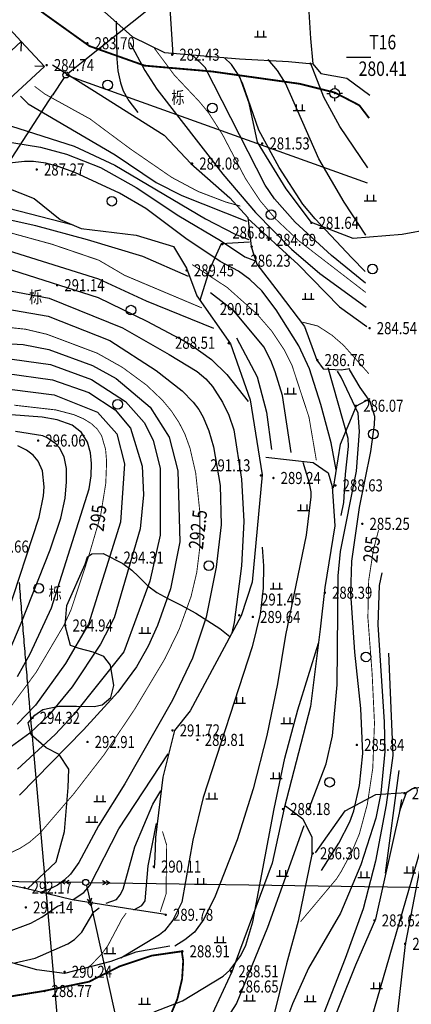
# Model space of a CAD drawing. Units: inches. Extents: x 35619938 to 35620506, y 3281397 to 3281916.
# Drawn here: x 35620429 to 35620462, y 3281630 to 3281711 of the extents above; entities that cross this region are included whole.
import ezdxf
from ezdxf.enums import TextEntityAlignment as Align

# ---------------------------------------------------------------- set-up
doc = ezdxf.new("R2010")
doc.units = ezdxf.units.IN
doc.header["$LTSCALE"] = 10
doc.header["$MEASUREMENT"] = 0
doc.linetypes.add('X3', pattern=[5, 4, -1])
for name, color, linetype in [('2-路缘石线', 5, 'Continuous'), ('GCD', 8, 'Continuous'), ('地形图', 250, 'Continuous')]:
    doc.layers.add(name, color=color, linetype=linetype)
doc.styles.add('BG_ST', font='txt', dxfattribs={"width": 0.7})
doc.styles.add('HZ', font='txt', dxfattribs={"width": 0.8})
doc.linetypes.add('10421', pattern='A,2,[150,AAA.SHX,S=1,R=0,X=0,Y=1],1e-11', length=2)
doc.linetypes.add('10422', pattern='A,2,[150,AAA.SHX,S=1,R=0,X=0,Y=1],2,[177,AAA.SHX,S=1,R=0,X=0,Y=0.8],1e-09', length=4)
doc.linetypes.add('1161', pattern='A,0,[149,AAA.SHX,S=0.15,R=0,X=0,Y=0],-1.6', length=1.6)

# ---------------------------------------------------------------- blocks, each defined once
blk = doc.blocks.new('GC200')
at = {"linetype": 'Continuous', "const_width": 0.2, "flags": 128}
blk.add_lwpolyline([(-0.1, 0, 1), (0.1, 0, 1)], format="xyb", close=True, dxfattribs=at)
blk = doc.blocks.new('gc119')
for p, q in [((-1, 0), (1, 0)), ((-0.5, 1), (-0.5, 0)), ((0.5, 1), (0.5, 0))]:
    blk.add_line(p, q)
blk = doc.blocks.new('gc122')
blk.add_circle((0, 0), 0.8)
blk = doc.blocks.new('gc013a')
at = {"linetype": 'Continuous'}
blk.add_line((0.5, 0), (4, 0), dxfattribs=at)
at = {"linetype": 'Continuous', "flags": 128}
for points in [[(2.77, 0.35), (3.38, 0), (2.77, -0.35)], [(3.39, 0.35), (4, 0), (3.39, -0.35)]]:
    blk.add_lwpolyline(points, dxfattribs=at)
blk = doc.blocks.new('gc170')
at = {"linetype": 'Continuous'}
blk.add_circle((0, 0), 0.5, dxfattribs=at)
blk = doc.blocks.new('gc013c')
at = {"linetype": 'Continuous'}
blk.add_line((0.5, 0), (4, 0), dxfattribs=at)
at = {"linetype": 'Continuous', "const_width": 0.15, "flags": 128}
blk.add_lwpolyline([(3.775, 0, 1), (3.925, 0, 1)], format="xyb", close=True, dxfattribs=at)
blk = doc.blocks.new('gc116')
for p, q in [((-1.3, 0), (-0.8, 0)), ((0, 1.3), (0, 0.8)), ((1.3, 0), (0.8, 0)), ((0, -1.3), (0, -0.8))]:
    blk.add_line(p, q)
blk.add_circle((0, 0), 0.8)
blk.add_point((0, 0))
blk = doc.blocks.new('A$C36515D5A')
at = {"layer": '地形图', "color": 251, "linetype": 'Continuous'}
for p, q in [((496.671, 311.055), (522.114, 331.315)), ((491.417, 312.578), (491.384, 311.779)), ((518.365, 311.273), (520.38, 311.273)), ((493.33, 310.498), (492.531, 310.532)), ((495.107, 309.809), (520.082, 300.868)), ((468.303, 268.709), (494.014, 308.134)), ((447.423, 243.608), (494.76, 242.965)), ((447.423, 243.608), (494.76, 242.965)), ((498.76, 242.908), (527.19, 242.483)), ((498.76, 242.908), (527.19, 242.483)), ((497.194, 240.985), (522.654, 126.36)), ((497.194, 240.985), (522.654, 126.36))]:
    blk.add_line(p, q, dxfattribs=at)
at = {"layer": '地形图', "color": 251, "linetype": '10421', "flags": 128}
for points in [[(489.291, 335.899), (491.552, 336.269), (493.22, 335.898), (495.815, 334.324), (498.317, 332.982), (501.437, 332.148), (502.861, 331.668), (503.741, 330.279), (504.066, 327.131), (503.282, 322.834), (503.325, 319.94), (503.649, 316.653), (503.966, 311.488)], [(467.715, 335.817), (466.172, 335.277), (466.424, 334.142), (467.897, 333.469), (471.058, 333.087), (475.14, 332.482), (482.894, 329.753), (486.934, 327.216), (491.858, 321.173), (495.219, 316.84), (498.314, 315.038), (500.621, 312.963), (503.291, 311.668), (509.502, 311.149), (513.551, 310.913), (515.582, 310.722)], [(461.885, 310.879), (465.419, 309.692), (468.645, 307.246), (473.473, 304.46), (476.727, 302.706), (482.32, 301.234), (487.46, 300.426), (490.107, 300.52), (492.494, 299.589), (494.64, 297.841), (496.39, 297.082), (500.946, 296.554), (504.016, 295.597), (505.098, 293.808), (505.97, 291.521), (508.75, 287.544), (510.387, 282.895), (511.368, 276.685), (510.55, 267.791), (509.623, 265.013), (505.423, 257.148), (504.115, 255.514), (503.134, 251.646), (502.534, 246.671), (502.48, 245.033), (502.426, 244.12)], [(494.001, 310.661), (497.255, 308.616), (503.25, 304.817), (505.474, 302.467), (508.696, 299.636), (510.186, 297.995), (510.456, 295.591), (510.935, 294.129), (512.793, 291.731), (514.874, 288.976), (515.896, 286.196), (516.441, 285.483), (517.918, 285.394), (518.634, 285.506)], [(511.669, 278.158), (515.602, 277.71), (516.844, 276.848), (517.184, 275.715), (517.403, 272.468), (516.572, 267.353), (516.177, 263.921), (515.39, 257.494), (513.201, 249.079), (512.194, 244.532), (508.865, 235.528), (507.072, 231.673), (505.202, 229.064), (501.382, 224.801), (500.953, 218.455), (498.77, 212.485), (497.25, 206.917), (495.808, 201.603), (493.508, 194.75), (492.963, 191.947), (492.222, 189.533), (491.508, 185.326)], [(524.495, 250.788), (523.818, 250.679), (523.294, 250.352), (522.792, 248.913), (520.76, 239.894), (519.119, 236.092), (516.514, 229.628), (515.9, 226.727), (514.783, 223.993), (513.387, 222.041), (512.438, 219.252), (511.823, 211.811), (511.488, 208.296), (508.64, 204.782)], [(524.529, 250.743), (525.083, 248.436), (524.991, 246.96), (523.235, 237.799), (522.312, 229.771), (520.833, 222.784), (519.633, 214.664), (518.525, 209.958), (516.168, 205.97), (514.989, 201.093), (515.245, 194.909), (513.67, 186.295), (512.04, 178.286), (512.201, 171.8), (512.727, 165.521), (513.842, 159.03), (515.106, 152.379), (515.517, 150.421), (516.543, 146.013), (516.646, 142.745), (516.749, 140.9), (516.215, 140.511), (514.553, 139.911), (512.624, 138.968), (511.947, 137.636), (511.804, 136.386), (511.086, 135.135), (510.162, 134.09)], [(513.296, 249.293), (514.747, 248.194), (515.497, 246.694), (515.497, 245.245), (514.346, 239.735), (513.396, 236.187), (511.669, 229.271), (510.973, 226.627), (509.747, 225.068), (506.962, 224.094), (506.627, 223.036), (506.903, 221.126), (507.576, 219.111), (509.08, 214.413), (509.534, 211.744), (508.627, 205.355), (507.176, 201.059), (505.811, 196.711), (505.008, 192.739), (505.49, 189.209), (505.811, 183.334), (505.089, 177.678), (504.205, 173.385)], [(503.369, 240.283), (500.652, 240.704), (495.639, 241.504), (491.659, 242.472), (487.986, 243.193), (476.804, 243.875), (471.785, 245.228), (467.324, 244.671), (463.333, 243.449), (460.81, 242.998), (456.269, 242.839), (452.153, 241.99), (449.63, 241.273), (447.469, 239.622), (445.132, 237.26), (442.689, 235.854), (441.148, 235.35), (440.139, 234.633), (439.183, 233.36), (438.732, 232.564)], [(503.715, 237.649), (500.896, 237.16), (498.824, 236.384), (494.998, 235.407), (492.697, 235.694), (488.468, 236.873), (484.807, 238.028), (479.456, 238.66), (475.658, 238.775), (472.374, 238.951), (469.929, 239.123), (469.354, 240.043), (469.095, 242.572), (467.599, 244.728)]]:
    blk.add_lwpolyline(points, dxfattribs=at)
at = {"layer": '地形图', "color": 251, "linetype": '10421'}
for points in [[(510.777, 335.097), (510.387, 332.279), (509.308, 329.48), (508.471, 327.232), (508.498, 325.643), (509.608, 323.664), (513.001, 320.474), (514.599, 318.416), (515.101, 317.267), (515.372, 312.82), (515.582, 310.722), (516.242, 309.943), (518.402, 309.553), (520.29, 308.146)], [(510.2, 297.929), (514.369, 294.113), (517.794, 290.599), (520.045, 288.969)]]:
    blk.add_lwpolyline(points, dxfattribs=at)
at = {"layer": '地形图', "color": 251, "linetype": 'X3', "const_width": 0.15, "flags": 128}
for points in [[(461.1, 333.376), (464.675, 331.936), (473.902, 328.363), (480.649, 324.675), (486.33, 320.502), (492.079, 315.769), (497.064, 312.202), (501.639, 310.583), (507.226, 310.098), (514.485, 309.078), (517.4, 308.35), (519.424, 307.298), (520.236, 306.235)], [(489.422, 187.454), (491.446, 190.688), (493.112, 196.423), (496.455, 208.962), (498.916, 219.085), (501.181, 225.872), (504.346, 233.276), (504.742, 234.948), (504.833, 236.437), (504.713, 237.231), (502.229, 236.874), (499.529, 235.974), (497.04, 234.716), (493.277, 233.943), (490.388, 233.472), (487.163, 233.831), (483.735, 234.037), (480.918, 234.148), (475.593, 235.03), (472.02, 235.304), (470.7, 235.693), (468.894, 236.33)]]:
    blk.add_lwpolyline(points, dxfattribs=at)
at = {"layer": '地形图', "color": 251, "linetype": '10422', "flags": 128}
blk.add_lwpolyline([(461.856, 331.765), (481.787, 322.722), (487.303, 317.052), (491.417, 312.578), (493.33, 310.498), (489.649, 307.114), (487.737, 309.194), (485.008, 306.685)], dxfattribs=at)
at = {"layer": '地形图', "color": 251, "linetype": 'Continuous', "flags": 128}
for points, elevation in [([(499.272, 314.255), (499.335, 311.151), (499.427, 310.142), (499.637, 309.156), (499.867, 308.488), (500.327, 307.663), (501.078, 306.715)], 283.5), ([(500.401, 312.488), (501.663, 310.17), (502.635, 308.643), (508.115, 301.607), (510.832, 298.422), (513.816, 295.385), (516.144, 293.381), (519.991, 290.588)], 283), ([(519.936, 292.568), (517.125, 294.862), (514.121, 297.609), (512.396, 299.55), (511.614, 300.679), (506.646, 310.436), (505.635, 311.41)], 282), ([(519.914, 293.547), (518.81, 294.674), (515.765, 297.884), (514.738, 299.118), (512.778, 302.141), (511.109, 305.243), (509.767, 309.058), (509.436, 309.776), (508.833, 310.68), (508.255, 311.228)], 281.5), ([(519.958, 296.552), (518.159, 299.263), (516.067, 302.865), (513.302, 309.135), (512.658, 310.181), (511.869, 311.093)], 281), ([(520.118, 302.119), (517.824, 305.54), (516.477, 307.962), (515.37, 310.814)], 280.5), ([(486.656, 307.782), (487.241, 306.892), (487.889, 306.427), (495.804, 303.902), (499.167, 302.328), (506.684, 297.886), (509.13, 296.627), (510.279, 296.191)], 286), ([(491.35, 308.053), (491.988, 307.418), (499.193, 303.209), (502.583, 300.916), (504.707, 299.814), (510.074, 297.71)], 285.5), ([(485.132, 306.495), (485.257, 305.871), (485.54, 305.409), (486.028, 305.05), (486.356, 304.919), (493.015, 303.84), (495.176, 303.263), (497.98, 302.133), (500.931, 300.485), (504.458, 298.144), (507.936, 296.109), (509.929, 294.74), (510.742, 294.451)], 286.5), ([(517.513, 277.12), (517.094, 279.342), (516.225, 282.506), (515.304, 285.475), (514.409, 287.375), (512.548, 290.361), (511.334, 291.93), (510.353, 292.86), (509.406, 293.559), (507.902, 294.374), (505.041, 296.254), (501.745, 298.752), (499.566, 300.021), (495.859, 301.723), (494.484, 302.238), (493.443, 302.502), (492.431, 302.632), (491.688, 302.639), (490.185, 302.475), (488.848, 302.203), (486.998, 301.48)], 287), ([(495.726, 297.363), (489.353, 299.008), (482.979, 299.978), (468.46, 301.876), (463.217, 302.263), (460.304, 301.925), (458.489, 301.124), (456.843, 300.154)], 289), ([(505.278, 293.106), (501.476, 294.781), (496.901, 296.154), (492.624, 297.328), (487.98, 298.326), (483.972, 298.961), (479.928, 299.347), (471.642, 299.711), (466.807, 299.842), (462.505, 299.747), (460.306, 299.52), (458.353, 298.976), (456.191, 298.233)], 289.5), ([(447.052, 290.479), (447.23, 290.695), (447.79, 291.155), (451.691, 293.189), (456.806, 294.996), (467.97, 296.28), (473.473, 296.547), (478.347, 296.36), (490.327, 295.261), (497.813, 292.929), (501.761, 291.095), (507.346, 288.836)], 290.5), ([(448.433, 289.201), (448.861, 289.988), (450.072, 290.762), (455.285, 292.839), (459.822, 293.814), (467.414, 294.476), (473.931, 294.671), (490.687, 293.634), (497.786, 291.389), (501.82, 289.407), (505.41, 287.513), (507.187, 286.243), (508.449, 285.001), (510.21, 282.773)], 291), ([(449.623, 288.101), (449.901, 288.582), (453.167, 290.304), (457.82, 291.808), (466.858, 292.671), (479.237, 292.763), (488.452, 292.322), (493.72, 291.313), (499.802, 288.865), (503.682, 286.668), (506.002, 285.252), (506.701, 284.644), (507.268, 283.997), (508.079, 282.7), (508.608, 281.623), (509.034, 280.43), (509.666, 276.323), (509.859, 272.825), (509.665, 269.151), (509.044, 264.465), (508.853, 263.611)], 291.5), ([(513.778, 278.53), (513.059, 283.267), (512.447, 285.21), (512.097, 286.173), (511.511, 287.292), (509.056, 290.247), (507.1, 291.764)], 288), ([(488.661, 290.691), (493.637, 289.821), (498.754, 287.817), (502.589, 285.332), (504.751, 283.645), (505.665, 282.709), (506.119, 282.112), (506.488, 281.478), (506.96, 280.347), (507.333, 279.001), (507.895, 275.8), (507.99, 272.539), (507.567, 269.051), (506.729, 264.909), (505.598, 261.501), (503.946, 258.041), (499.993, 251.113), (497.815, 247.636), (496.188, 244.577), (495.486, 243.632), (494.978, 243.122), (494.405, 242.702), (493.765, 242.374), (493.06, 242.137)], 292), ([(484.962, 287.859), (491.582, 287.494), (493.699, 287.077), (497.318, 285.751), (499.271, 284.67), (502.106, 282.286), (503.661, 279.805), (504.393, 277.033), (504.558, 271.154), (503.78, 267.259), (502.708, 264.22), (501.943, 262.498), (500.95, 260.788), (499.411, 258.686), (496.568, 255.58), (491.256, 250.175)], 293), ([(509.254, 288.039), (510.95, 284.815), (511.736, 281.88), (512.143, 278.797)], 288.5), ([(489.658, 286.42), (493.845, 285.825), (497.247, 284.599), (500.06, 282.768), (501.594, 281.032), (502.346, 279.555), (502.916, 277.227), (502.915, 271.694), (502.074, 267.892), (499.902, 262.043), (495.784, 256.854), (494.23, 255.174), (491.101, 252.315)], 293.5), ([(516.295, 243.934), (517.719, 246.191), (518.638, 247.964), (518.97, 248.877), (519.427, 250.976), (519.721, 253.601), (519.538, 257.337), (519.064, 262.017), (518.721, 266.898), (518.791, 269.536), (519.44, 273.995), (520.373, 278.613), (520.696, 280.84), (520.707, 281.513), (520.313, 282.775), (519.501, 283.916), (518.602, 285.418)], 285.5), ([(517.908, 273.329), (518.133, 274.392), (518.27, 276.758), (518.541, 279.036), (518.488, 279.701), (516.852, 285.556)], 286.5), ([(490.052, 285.1), (493.99, 284.573), (497.018, 283.514), (499.198, 282.086), (500.465, 280.559), (501.44, 277.422), (501.535, 275.032), (501.272, 272.233), (499.117, 264.852), (497.987, 262.659), (495.646, 259.143), (493.706, 256.797), (492.117, 255.3), (490.311, 253.961)], 294), ([(515.216, 248.93), (516.678, 252.752), (517.214, 255.082), (517.594, 259.291), (517.665, 268.328), (517.856, 270.33), (519.19, 276.998), (519.436, 280.292), (519.319, 281.803), (517.917, 284.781), (517.61, 285.281)], 286), ([(490.446, 283.78), (494.136, 283.321), (497.722, 281.877), (499.335, 280.085), (499.963, 277.616), (499.629, 272.773), (496.985, 264.337), (495.068, 261.073), (492.596, 257.624), (491.063, 256.03)], 294.5), ([(491.113, 259.995), (492.14, 261.86), (493.929, 265.683), (497.031, 275.54), (497.216, 276.624), (497.24, 277.638), (497.156, 278.509), (496.899, 279.412), (496.418, 280.209), (495.645, 280.814), (494.379, 281.26), (493.136, 281.476), (490.582, 281.659)], 295.5), ([(489.817, 260.629), (491.42, 264.405), (493.799, 270.493), (494.694, 273.099), (495.043, 274.748), (495.155, 276.126), (495.152, 277.207), (494.983, 278.195), (494.577, 278.936), (494.278, 279.255), (493.563, 279.764), (493.207, 279.931), (490.946, 280.292)], 296), ([(490.229, 265.023), (492.905, 273.189), (493.262, 274.95), (493.318, 275.705), (493.181, 277.018), (492.826, 277.836), (492.408, 278.312), (491.841, 278.735), (491.125, 279.103)], 296.5), ([(514.757, 277.733), (515.242, 276.11), (515.403, 275.276), (515.419, 274.871), (515.026, 271.71), (513.322, 263.415), (512.643, 259.377), (511.775, 255.097), (510.633, 250.689), (509.305, 246.475), (507.49, 241.806), (506.547, 239.901), (505.771, 238.811), (504.96, 238.184), (504.126, 237.671)], 289), ([(511.387, 270.705), (511.493, 269.168), (511.467, 267.301), (511.196, 265.161), (510.558, 262.444), (506.492, 249.961), (505.626, 246.43), (504.732, 241.292), (503.986, 239.799), (503.271, 238.934), (502.856, 238.598), (499.668, 236.658)], 289.5), ([(521.291, 268.587), (521.063, 267.517), (520.953, 264.27), (521.494, 256.237), (521.537, 253.789), (521.196, 250.342), (520.785, 248.252), (519.539, 244.404), (517.863, 240.393), (515.212, 235.834), (513.899, 232.876), (513.143, 230.886)], 284.5), ([(502.437, 232.212), (504.773, 233.131), (508.157, 235.17), (508.698, 235.669), (509.619, 236.889), (510.021, 237.745), (510.6, 239.674), (512.36, 249.027), (513.24, 253.218), (514.325, 257.229), (516.053, 262.746)], 288.5), ([(521.844, 261.937), (522.201, 253.447), (521.646, 249.359), (520.778, 244.71), (519.734, 240.748), (518.252, 236.638), (514.898, 228.086), (513.91, 226.176), (513.085, 224.977), (512.143, 223.955), (510.26, 222.426), (509.558, 221.763), (507.796, 219.371)], 284), ([(495.705, 241.536), (496.61, 242.111), (497.098, 242.684), (499.499, 247.387), (503.587, 253.6)], 291.5), ([(522.702, 252.205), (521.573, 243.694)], 283.5), ([(498.461, 241.209), (499.296, 241.534), (499.613, 241.908), (499.866, 242.385), (500.832, 245.881), (502.32, 249.426), (502.969, 250.531)], 291), ([(522.916, 249.795), (522.756, 248.836)], 283), ([(500.735, 240.658), (501.409, 241.02), (501.669, 241.414), (501.935, 244.322), (502.633, 247.805)], 290.5), ([(501.958, 223.421), (506.075, 227.938), (509.25, 232.886), (511.836, 239.22), (514.851, 247.646)], 285.5), ([(510.183, 136.074), (511.497, 142.45), (511.122, 158.765), (510.182, 168.415), (511.245, 184.323), (512.121, 191.95), (512.371, 199.102), (513.747, 205.978), (516.938, 218.068), (520.13, 230.584), (524.821, 246.774)], 281.5), ([(485.956, 237.682), (487.045, 238.071), (490.149, 238.787), (492.198, 239.571), (493.113, 240.061), (494.424, 240.98), (494.835, 241.108)], 291), ([(490.869, 236.276), (492.57, 236.656), (495.262, 237.84), (495.838, 238.212), (496.442, 238.813), (497.426, 240.506), (497.88, 240.827)], 290.5)]:
    blk.add_lwpolyline(points, dxfattribs=dict(at, elevation=elevation))
blk.add_lwpolyline([(491.417, 312.578), (487.737, 309.194), (489.649, 307.114), (493.33, 310.498)], close=True, dxfattribs=at)
at = {"layer": '地形图', "color": 251, "linetype": 'Continuous', "const_width": 0.075, "flags": 128}
for points, elevation in [([(519.956, 291.8), (514.419, 296.068), (512.499, 297.871), (511.211, 299.387), (509.993, 301.227), (508.09, 304.869), (506.931, 306.683), (506.139, 307.639), (504.101, 309.793), (502.43, 312.042)], 282.5), ([(492.508, 308.878), (493.39, 308.217), (497.117, 306.166), (500.422, 303.708), (503.891, 301.322), (506.071, 300.16), (508.366, 299.284), (509.569, 298.95)], 285), ([(506.377, 290.518), (499.987, 293.213), (497.839, 294.469), (493.969, 295.788), (489.968, 296.888), (487.825, 297.214), (482.828, 297.629), (477.902, 298.159), (473.016, 298.422), (468.527, 298.085), (460.481, 297.278), (456.3, 296.589), (454.852, 296.13), (447.929, 293.453), (446.782, 292.802), (446.118, 292.316), (445.624, 291.8)], 290), ([(515.864, 277.898), (515.258, 281.454), (513.857, 285.73), (513.192, 287.065), (512.164, 288.601), (510.938, 290.017), (508.468, 292.218), (505.585, 294.103)], 287.5), ([(490.526, 245.387), (491.321, 245.768), (492.096, 246.266), (492.955, 247.012), (495.774, 250.288), (498.301, 253.549), (500.837, 257.318), (503.313, 261.459), (504.504, 263.903), (505.486, 266.626), (505.956, 268.614), (506.202, 270.615), (506.213, 273.601), (505.869, 276.838), (505.395, 278.902), (504.977, 280.054), (504.473, 281.046), (503.854, 281.979), (503.116, 282.871), (501.784, 284.132), (499.787, 285.6), (497.706, 286.769), (493.553, 288.33), (491.767, 288.753), (488.871, 289.06)], 292.5), ([(514.722, 289.335), (515.984, 289.02), (517.163, 288.252), (518.109, 287.431), (520.208, 285.075)], 285), ([(490.84, 282.461), (494.282, 282.068), (495.767, 281.678), (496.559, 281.343), (497.206, 280.945), (497.707, 280.484), (498.068, 279.944), (498.4, 278.805), (498.487, 277.811), (498.417, 275.985), (497.985, 273.313), (496.954, 269.791), (495.526, 265.484), (494.931, 264.208), (492.646, 260.338), (490, 256.747)], 295), ([(521.018, 272.103), (520.596, 270.502), (520.2, 267.941), (520.134, 264.88), (520.487, 260.22), (520.681, 256.134), (520.54, 252.396), (520.091, 249.42), (519.432, 246.961), (518.811, 245.494), (517.912, 243.824), (517.535, 243.231), (514.552, 239.682)], 285), ([(502.926, 240.495), (503.413, 241.982), (503.462, 246.027), (503.113, 247.161)], 290), ([(497.104, 235.99), (498.077, 237.01), (498.595, 237.711), (499.746, 239.892), (500.106, 240.397)], 290)]:
    blk.add_lwpolyline(points, dxfattribs=dict(at, elevation=elevation))
at = {"layer": '地形图', "color": 251, "linetype": '1161', "flags": 128}
for points in [[(525.384, 297.027), (522.985, 296.588), (518.907, 296.268), (515.469, 297.587), (513.351, 300.383), (510.988, 304.232), (510.308, 307.468), (509.509, 309.705)], [(510.338, 295.97), (507.967, 295.819), (507.009, 293.703), (506.202, 291.132)], [(517.298, 275.576), (517.858, 279.241), (519.183, 282.397), (520.312, 283.013)], [(491.933, 242.405), (494.302, 244.652), (494.987, 247.143), (495.311, 250.801), (495.368, 252.323), (494.564, 253.542), (493.484, 254.072), (492.248, 255.159), (491.982, 256.167), (492.534, 256.776), (493.2, 257.251), (494.532, 257.536), (495.978, 257.536), (497.443, 257.498), (498.109, 257.65), (498.832, 258.24), (499.098, 259.248), (498.813, 260.922), (498.261, 261.644), (497.386, 262.006), (496.206, 262.31), (495.483, 262.557), (495.065, 264.218), (495.179, 265.872), (496.702, 269.282), (496.892, 269.891), (497.254, 270.157), (498.205, 270.176), (499.841, 269.358), (500.583, 268.788), (501.116, 268.274), (501.915, 267.513), (502.657, 266.943), (503.57, 266.448), (504.617, 265.916), (505.873, 265.25), (507.87, 263.957), (508.703, 263.291)], [(515.786, 245.387), (518.249, 248.857), (520.794, 250.229), (523.297, 250.39)]]:
    blk.add_lwpolyline(points, dxfattribs=at)
at = {"layer": '地形图', "color": 251, "linetype": 'Continuous', "xscale": 0.5, "yscale": 0.5}
for name, p in [('gc119', (511.238, 312.961)), ('gc170', (495.107, 309.809)), ('gc122', (498.577, 308.986)), ('gc116', (517.388, 308.281, 280.411)), ('gc122', (507.255, 307.074)), ('gc119', (514.445, 306.867)), ('gc122', (498.919, 299.358)), ('gc119', (520.339, 299.382)), ('gc122', (512.115, 298.242)), ('gc122', (520.52, 293.736)), ('gc119', (515.184, 291.244)), ('gc122', (500.507, 290.334)), ('gc119', (513.711, 283.392)), ('gc122', (499.405, 282.534)), ('gc122', (520.589, 280.08)), ('gc119', (514.813, 273.75)), ('gc122', (506.956, 269.167)), ('gc122', (492.867, 267.3)), ('gc119', (512.548, 267.248)), ('gc119', (501.654, 263.585)), ('gc122', (519.971, 261.615)), ('gc119', (509.492, 257.788)), ('gc119', (513.419, 256.102)), ('gc119', (512.528, 251.542)), ('gc122', (516.964, 251.236)), ('gc119', (507.203, 249.868)), ('gc119', (497.925, 249.64)), ('gc119', (497.261, 247.917)), ('gc119', (513.057, 243.444)), ('gc119', (519.806, 243.339)), ('gc119', (523.6, 243.744)), ('gc170', (496.76, 242.937)), ('gc119', (506.277, 242.797)), ('gc119', (507.9, 237.968)), ('gc119', (498.763, 237.059)), ('gc119', (520.858, 234.155)), ('gc119', (501.621, 232.865)), ('gc119', (510.316, 233.119)), ('gc119', (515.36, 233.077))]:
    blk.add_blockref(name, p, dxfattribs=at)
at = {"layer": '地形图', "color": 251}
ref = blk.add_blockref('GC200', (496.888, 312.437, 283.704), dxfattribs=dict(at, xscale=0.5, yscale=0.5, zscale=0.5))
ref.add_attrib('height', '283.70', dxfattribs={"layer": 'GCD', "height": 1, "width": 0.8}).set_placement((497.488, 312.437, 283.704), align=Align.MIDDLE_LEFT)
ref = blk.add_blockref('GC200', (503.916, 311.488, 282.427), dxfattribs=dict(at, xscale=0.5, yscale=0.5, zscale=0.5))
ref.add_attrib('height', '282.43', dxfattribs={"layer": 'GCD', "height": 1, "width": 0.8}).set_placement((504.516, 311.488, 282.427), align=Align.MIDDLE_LEFT)
ref = blk.add_blockref('GC200', (493.519, 310.626, 284.74), dxfattribs=dict(at, xscale=0.5, yscale=0.5, zscale=0.5))
ref.add_attrib('height', '284.74', dxfattribs={"layer": 'GCD', "height": 1, "width": 0.8}).set_placement((494.119, 310.626, 284.74), align=Align.MIDDLE_LEFT)
at = {"layer": '地形图', "color": 251, "linetype": 'Continuous'}
for name, p, xscale, yscale, rotation in [('gc013c', (495.107, 309.809), 0.5000000004038437, 0.5000000004038437, 38.52966723905607), ('gc013c', (495.107, 309.809), 0.5000000012742184, 0.5000000012742184, 236.8899477316197), ('gc013a', (496.76, 242.937), 0.4999999996346764, 0.4999999996346764, 179.2213539967921), ('gc013a', (496.76, 242.937), 0.5000000017430755, 0.5000000017430755, 359.143720886441), ('gc013a', (496.76, 242.937), 0.5000000005351514, 0.5000000005351514, 282.5231879317755)]:
    blk.add_blockref(name, p, dxfattribs=dict(at, xscale=xscale, yscale=yscale, rotation=rotation))
at = {"layer": '地形图', "color": 251}
ref = blk.add_blockref('GC200', (511.382, 304.142, 281.532), dxfattribs=dict(at, xscale=0.5, yscale=0.5, zscale=0.5))
ref.add_attrib('height', '281.53', dxfattribs={"layer": 'GCD', "height": 1, "width": 0.8}).set_placement((511.982, 304.142, 281.532), align=Align.MIDDLE_LEFT)
ref = blk.add_blockref('GC200', (505.566, 302.474, 284.077), dxfattribs=dict(at, xscale=0.5, yscale=0.5, zscale=0.5))
ref.add_attrib('height', '284.08', dxfattribs={"layer": 'GCD', "height": 1, "width": 0.8}).set_placement((506.166, 302.474, 284.077), align=Align.MIDDLE_LEFT)
ref = blk.add_blockref('GC200', (492.699, 301.982, 287.265), dxfattribs=dict(at, xscale=0.5, yscale=0.5, zscale=0.5))
ref.add_attrib('height', '287.27', dxfattribs={"layer": 'GCD', "height": 1, "width": 0.8}).set_placement((493.299, 301.982, 287.265), align=Align.MIDDLE_LEFT)
ref = blk.add_blockref('GC200', (515.462, 297.564, 281.638), dxfattribs=dict(at, xscale=0.5, yscale=0.5, zscale=0.5))
ref.add_attrib('height', '281.64', dxfattribs={"layer": 'GCD', "height": 1, "width": 0.8}).set_placement((516.062, 297.564, 281.638), align=Align.MIDDLE_LEFT)
ref = blk.add_blockref('GC200', (508.078, 295.791, 286.808), dxfattribs=dict(at, xscale=0.5, yscale=0.5, zscale=0.5))
ref.add_attrib('height', '286.81', dxfattribs={"layer": 'GCD', "height": 1, "width": 0.8}).set_placement((508.901, 296.755, 286.808), align=Align.MIDDLE_LEFT)
ref = blk.add_blockref('GC200', (511.912, 296.151, 284.689), dxfattribs=dict(at, xscale=0.5, yscale=0.5, zscale=0.5))
ref.add_attrib('height', '284.69', dxfattribs={"layer": 'GCD', "height": 1, "width": 0.8}).set_placement((512.512, 296.151, 284.689), align=Align.MIDDLE_LEFT)
ref = blk.add_blockref('GC200', (510.506, 295.591, 286.229), dxfattribs=dict(at, xscale=0.5, yscale=0.5, zscale=0.5))
ref.add_attrib('height', '286.23', dxfattribs={"layer": 'GCD', "height": 1, "width": 0.8}).set_placement((510.406, 294.43, 286.229), align=Align.MIDDLE_LEFT)
ref = blk.add_blockref('GC200', (505.119, 293.63, 289.448), dxfattribs=dict(at, xscale=0.5, yscale=0.5, zscale=0.5))
ref.add_attrib('height', '289.45', dxfattribs={"layer": 'GCD', "height": 1, "width": 0.8}).set_placement((505.719, 293.63, 289.448), align=Align.MIDDLE_LEFT)
ref = blk.add_blockref('GC200', (494.387, 292.399, 291.138), dxfattribs=dict(at, xscale=0.5, yscale=0.5, zscale=0.5))
ref.add_attrib('height', '291.14', dxfattribs={"layer": 'GCD', "height": 1, "width": 0.8}).set_placement((494.987, 292.399, 291.138), align=Align.MIDDLE_LEFT)
ref = blk.add_blockref('GC200', (508.653, 287.582, 290.614), dxfattribs=dict(at, xscale=0.5, yscale=0.5, zscale=0.5))
ref.add_attrib('height', '290.61', dxfattribs={"layer": 'GCD', "height": 1, "width": 0.8}).set_placement((507.865, 290.426, 290.614), align=Align.MIDDLE_LEFT)
ref = blk.add_blockref('GC200', (520.274, 288.84, 284.541), dxfattribs=dict(at, xscale=0.5, yscale=0.5, zscale=0.5))
ref.add_attrib('height', '284.54', dxfattribs={"layer": 'GCD', "height": 1, "width": 0.8}).set_placement((520.874, 288.84, 284.541), align=Align.MIDDLE_LEFT)
ref = blk.add_blockref('GC200', (508.599, 287.591, 288.505), dxfattribs=dict(at, xscale=0.5, yscale=0.5, zscale=0.5))
ref.add_attrib('height', '288.51', dxfattribs={"layer": 'GCD', "height": 1, "width": 0.8}).set_placement((504.157, 287.63, 288.505), align=Align.MIDDLE_LEFT)
ref = blk.add_blockref('GC200', (515.946, 286.196, 286.758), dxfattribs=dict(at, xscale=0.5, yscale=0.5, zscale=0.5))
ref.add_attrib('height', '286.76', dxfattribs={"layer": 'GCD', "height": 1, "width": 0.8}).set_placement((516.546, 286.196, 286.758), align=Align.MIDDLE_LEFT)
ref = blk.add_blockref('GC200', (519.148, 282.415, 286.074), dxfattribs=dict(at, xscale=0.5, yscale=0.5, zscale=0.5))
ref.add_attrib('height', '286.07', dxfattribs={"layer": 'GCD', "height": 1, "width": 0.8}).set_placement((519.748, 282.415, 286.074), align=Align.MIDDLE_LEFT)
ref = blk.add_blockref('GC200', (492.814, 279.533, 296.06), dxfattribs=dict(at, xscale=0.5, yscale=0.5, zscale=0.5))
ref.add_attrib('height', '296.06', dxfattribs={"layer": 'GCD', "height": 1, "width": 0.8}).set_placement((493.414, 279.533, 296.06), align=Align.MIDDLE_LEFT)
ref = blk.add_blockref('GC200', (511.273, 276.644, 291.125), dxfattribs=dict(at, xscale=0.5, yscale=0.5, zscale=0.5))
ref.add_attrib('height', '291.13', dxfattribs={"layer": 'GCD', "height": 1, "width": 0.8}).set_placement((507.071, 277.479, 291.125), align=Align.MIDDLE_LEFT)
ref = blk.add_blockref('GC200', (512.305, 276.432, 289.237), dxfattribs=dict(at, xscale=0.5, yscale=0.5, zscale=0.5))
ref.add_attrib('height', '289.24', dxfattribs={"layer": 'GCD', "height": 1, "width": 0.8}).set_placement((512.905, 276.432, 289.237), align=Align.MIDDLE_LEFT)
ref = blk.add_blockref('GC200', (517.443, 275.82, 288.629), dxfattribs=dict(at, xscale=0.5, yscale=0.5, zscale=0.5))
ref.add_attrib('height', '288.63', dxfattribs={"layer": 'GCD', "height": 1, "width": 0.8}).set_placement((518.043, 275.82, 288.629), align=Align.MIDDLE_LEFT)
ref = blk.add_blockref('GC200', (519.674, 272.637, 285.248), dxfattribs=dict(at, xscale=0.5, yscale=0.5, zscale=0.5))
ref.add_attrib('height', '285.25', dxfattribs={"layer": 'GCD', "height": 1, "width": 0.8}).set_placement((520.274, 272.637, 285.248), align=Align.MIDDLE_LEFT)
ref = blk.add_blockref('GC200', (488.101, 270.752, 297.665), dxfattribs=dict(at, xscale=0.5, yscale=0.5, zscale=0.5))
ref.add_attrib('height', '297.66', dxfattribs={"layer": 'GCD', "height": 1, "width": 0.8}).set_placement((488.701, 270.752, 297.665), align=Align.MIDDLE_LEFT)
ref = blk.add_blockref('GC200', (499.283, 269.84, 294.309), dxfattribs=dict(at, xscale=0.5, yscale=0.5, zscale=0.5))
ref.add_attrib('height', '294.31', dxfattribs={"layer": 'GCD', "height": 1, "width": 0.8}).set_placement((499.883, 269.84, 294.309), align=Align.MIDDLE_LEFT)
ref = blk.add_blockref('GC200', (509.477, 265.059, 291.453), dxfattribs=dict(at, xscale=0.5, yscale=0.5, zscale=0.5))
ref.add_attrib('height', '291.45', dxfattribs={"layer": 'GCD', "height": 1, "width": 0.8}).set_placement((511.289, 266.368, 291.453), align=Align.MIDDLE_LEFT)
ref = blk.add_blockref('GC200', (516.567, 266.932, 288.392), dxfattribs=dict(at, xscale=0.5, yscale=0.5, zscale=0.5))
ref.add_attrib('height', '288.39', dxfattribs={"layer": 'GCD', "height": 1, "width": 0.8}).set_placement((517.167, 266.932, 288.392), align=Align.MIDDLE_LEFT)
ref = blk.add_blockref('GC200', (510.606, 264.924, 289.64), dxfattribs=dict(at, xscale=0.5, yscale=0.5, zscale=0.5))
ref.add_attrib('height', '289.64', dxfattribs={"layer": 'GCD', "height": 1, "width": 0.8}).set_placement((511.206, 264.924, 289.64), align=Align.MIDDLE_LEFT)
ref = blk.add_blockref('GC200', (495.065, 264.218, 294.94), dxfattribs=dict(at, xscale=0.5, yscale=0.5, zscale=0.5))
ref.add_attrib('height', '294.94', dxfattribs={"layer": 'GCD', "height": 1, "width": 0.8}).set_placement((495.665, 264.218, 294.94), align=Align.MIDDLE_LEFT)
ref = blk.add_blockref('GC200', (492.348, 256.57, 294.32), dxfattribs=dict(at, xscale=0.5, yscale=0.5, zscale=0.5))
ref.add_attrib('height', '294.32', dxfattribs={"layer": 'GCD', "height": 1, "width": 0.8}).set_placement((492.948, 256.57, 294.32), align=Align.MIDDLE_LEFT)
ref = blk.add_blockref('GC200', (503.944, 255.528, 291.718), dxfattribs=dict(at, xscale=0.5, yscale=0.5, zscale=0.5))
ref.add_attrib('height', '291.72', dxfattribs={"layer": 'GCD', "height": 1, "width": 0.8}).set_placement((504.544, 255.528, 291.718), align=Align.MIDDLE_LEFT)
ref = blk.add_blockref('GC200', (506.02, 254.743, 289.807), dxfattribs=dict(at, xscale=0.5, yscale=0.5, zscale=0.5))
ref.add_attrib('height', '289.81', dxfattribs={"layer": 'GCD', "height": 1, "width": 0.8}).set_placement((506.62, 254.743, 289.807), align=Align.MIDDLE_LEFT)
ref = blk.add_blockref('GC200', (496.897, 254.568, 292.913), dxfattribs=dict(at, xscale=0.5, yscale=0.5, zscale=0.5))
ref.add_attrib('height', '292.91', dxfattribs={"layer": 'GCD', "height": 1, "width": 0.8}).set_placement((497.497, 254.568, 292.913), align=Align.MIDDLE_LEFT)
ref = blk.add_blockref('GC200', (519.224, 254.324, 285.843), dxfattribs=dict(at, xscale=0.5, yscale=0.5, zscale=0.5))
ref.add_attrib('height', '285.84', dxfattribs={"layer": 'GCD', "height": 1, "width": 0.8}).set_placement((519.824, 254.324, 285.843), align=Align.MIDDLE_LEFT)
ref = blk.add_blockref('GC200', (523.17, 250.323, 282.736), dxfattribs=dict(at, xscale=0.5, yscale=0.5, zscale=0.5))
ref.add_attrib('height', '282.74', dxfattribs={"layer": 'GCD', "height": 1, "width": 0.8}).set_placement((523.77, 250.323, 282.736), align=Align.MIDDLE_LEFT)
ref = blk.add_blockref('GC200', (513.097, 249.016, 288.178), dxfattribs=dict(at, xscale=0.5, yscale=0.5, zscale=0.5))
ref.add_attrib('height', '288.18', dxfattribs={"layer": 'GCD', "height": 1, "width": 0.8}).set_placement((513.697, 249.016, 288.178), align=Align.MIDDLE_LEFT)
ref = blk.add_blockref('GC200', (515.564, 245.343, 286.297), dxfattribs=dict(at, xscale=0.5, yscale=0.5, zscale=0.5))
ref.add_attrib('height', '286.30', dxfattribs={"layer": 'GCD', "height": 1, "width": 0.8}).set_placement((516.164, 245.343, 286.297), align=Align.MIDDLE_LEFT)
ref = blk.add_blockref('GC200', (502.394, 244.251, 290.115), dxfattribs=dict(at, xscale=0.5, yscale=0.5, zscale=0.5))
ref.add_attrib('height', '290.11', dxfattribs={"layer": 'GCD', "height": 1, "width": 0.8}).set_placement((502.994, 244.251, 290.115), align=Align.MIDDLE_LEFT)
ref = blk.add_blockref('GC200', (491.678, 242.501, 292.171), dxfattribs=dict(at, xscale=0.5, yscale=0.5, zscale=0.5))
ref.add_attrib('height', '292.17', dxfattribs={"layer": 'GCD', "height": 1, "width": 0.8}).set_placement((492.278, 242.501, 292.171), align=Align.MIDDLE_LEFT)
ref = blk.add_blockref('GC200', (491.793, 240.864, 291.143), dxfattribs=dict(at, xscale=0.5, yscale=0.5, zscale=0.5))
ref.add_attrib('height', '291.14', dxfattribs={"layer": 'GCD', "height": 1, "width": 0.8}).set_placement((492.393, 240.864, 291.143), align=Align.MIDDLE_LEFT)
ref = blk.add_blockref('GC200', (503.384, 240.257, 289.777), dxfattribs=dict(at, xscale=0.5, yscale=0.5, zscale=0.5))
ref.add_attrib('height', '289.78', dxfattribs={"layer": 'GCD', "height": 1, "width": 0.8}).set_placement((503.984, 240.257, 289.777), align=Align.MIDDLE_LEFT)
ref = blk.add_blockref('GC200', (520.686, 239.788, 283.615), dxfattribs=dict(at, xscale=0.5, yscale=0.5, zscale=0.5))
ref.add_attrib('height', '283.62', dxfattribs={"layer": 'GCD', "height": 1, "width": 0.8}).set_placement((521.286, 239.788, 283.615), align=Align.MIDDLE_LEFT)
ref = blk.add_blockref('GC200', (523.222, 237.852, 281.045), dxfattribs=dict(at, xscale=0.5, yscale=0.5, zscale=0.5))
ref.add_attrib('height', '281.05', dxfattribs={"layer": 'GCD', "height": 1, "width": 0.8}).set_placement((523.822, 237.852, 281.045), align=Align.MIDDLE_LEFT)
ref = blk.add_blockref('GC200', (504.763, 237.231, 288.914), dxfattribs=dict(at, xscale=0.5, yscale=0.5, zscale=0.5))
ref.add_attrib('height', '288.91', dxfattribs={"layer": 'GCD', "height": 1, "width": 0.8}).set_placement((505.363, 237.231, 288.914), align=Align.MIDDLE_LEFT)
ref = blk.add_blockref('GC200', (495.006, 235.537, 290.243), dxfattribs=dict(at, xscale=0.5, yscale=0.5, zscale=0.5))
ref.add_attrib('height', '290.24', dxfattribs={"layer": 'GCD', "height": 1, "width": 0.8}).set_placement((495.606, 235.537, 290.243), align=Align.MIDDLE_LEFT)
ref = blk.add_blockref('GC200', (508.809, 235.574, 288.511), dxfattribs=dict(at, xscale=0.5, yscale=0.5, zscale=0.5))
ref.add_attrib('height', '288.51', dxfattribs={"layer": 'GCD', "height": 1, "width": 0.8}).set_placement((509.409, 235.574, 288.511), align=Align.MIDDLE_LEFT)
ref = blk.add_blockref('GC200', (508.808, 235.555, 286.652), dxfattribs=dict(at, xscale=0.5, yscale=0.5, zscale=0.5))
ref.add_attrib('height', '286.65', dxfattribs={"layer": 'GCD', "height": 1, "width": 0.8}).set_placement((509.405, 234.319, 286.652), align=Align.MIDDLE_LEFT)
ref = blk.add_blockref('GC200', (493.327, 233.943, 288.767), dxfattribs=dict(at, xscale=0.5, yscale=0.5, zscale=0.5))
ref.add_attrib('height', '288.77', dxfattribs={"layer": 'GCD', "height": 1, "width": 0.8}).set_placement((493.927, 233.943, 288.767), align=Align.MIDDLE_LEFT)
at = {"layer": '地形图', "color": 251, "linetype": 'Continuous', "width": 0.8}
for s, height, style, p in [('T16', 1.2, 'BG_ST', (521.365, 312.373)), ('280.41', 1.2, 'BG_ST', (521.365, 310.173)), ('栎', 1, 'HZ', (504.397, 307.81, 291.5)), ('栎', 1, 'HZ', (492.604, 291.291, 291.5)), ('栎', 1, 'HZ', (494.223, 266.753, 295.5))]:
    blk.add_text(s, height=height, dxfattribs=dict(at, style=style)).set_placement(p, align=Align.MIDDLE)
at = {"layer": '地形图', "color": 251, "linetype": 'Continuous', "style": 'HZ', "width": 0.8}
for s, p in [('295', (497.922, 273.096, 295)), ('292.5', (506.208, 272.146, 292.5)), ('285', (520.595, 270.496, 285))]:
    blk.add_text(s, height=1.2, rotation=83.4587, dxfattribs=at).set_placement(p, align=Align.MIDDLE)

msp = doc.modelspace()

# ---------------------------------------------------------------- linework, layer by layer
at = {"layer": '2-路缘石线', "color": 1, "linetype": 'ByBlock', "ltscale": 50, "flags": 128}
for points in [[(35620430.882, 3281647.531), (35620430.661, 3281650.02), (35620430.55, 3281651.263), (35620430.463, 3281652.257), (35620430.397, 3281653.002), (35620430.332, 3281653.747), (35620430.289, 3281654.244), (35620430.245, 3281654.74), (35620430.202, 3281655.236), (35620430.159, 3281655.732), (35620430.117, 3281656.228), (35620430.074, 3281656.724), (35620430.053, 3281656.972), (35620430.032, 3281657.22), (35620430.01, 3281657.468), (35620429.989, 3281657.716), (35620429.968, 3281657.964), (35620429.947, 3281658.211), (35620429.926, 3281658.459), (35620429.905, 3281658.707), (35620429.885, 3281658.955), (35620429.864, 3281659.202), (35620429.843, 3281659.45), (35620429.822, 3281659.697), (35620429.802, 3281659.945), (35620429.781, 3281660.193), (35620429.761, 3281660.44), (35620429.74, 3281660.688), (35620429.72, 3281660.935), (35620429.7, 3281661.182), (35620429.68, 3281661.43), (35620429.659, 3281661.677), (35620429.639, 3281661.925), (35620429.619, 3281662.172), (35620429.599, 3281662.419), (35620429.579, 3281662.666), (35620429.56, 3281662.914), (35620429.54, 3281663.161), (35620429.52, 3281663.408), (35620429.501, 3281663.655), (35620429.481, 3281663.902), (35620429.462, 3281664.15), (35620429.442, 3281664.397), (35620429.423, 3281664.644)], [(35620451.87, 3281411.49), (35620430.882, 3281647.531)]]:
    msp.add_lwpolyline(points, dxfattribs=at)

# ---------------------------------------------------------------- block references
at = {"layer": '地形图', "linetype": 'Continuous'}
msp.add_blockref('A$C36515D5A', (35619938.158, 3281396.88), dxfattribs=at)

doc.saveas('drawing.dxf')
